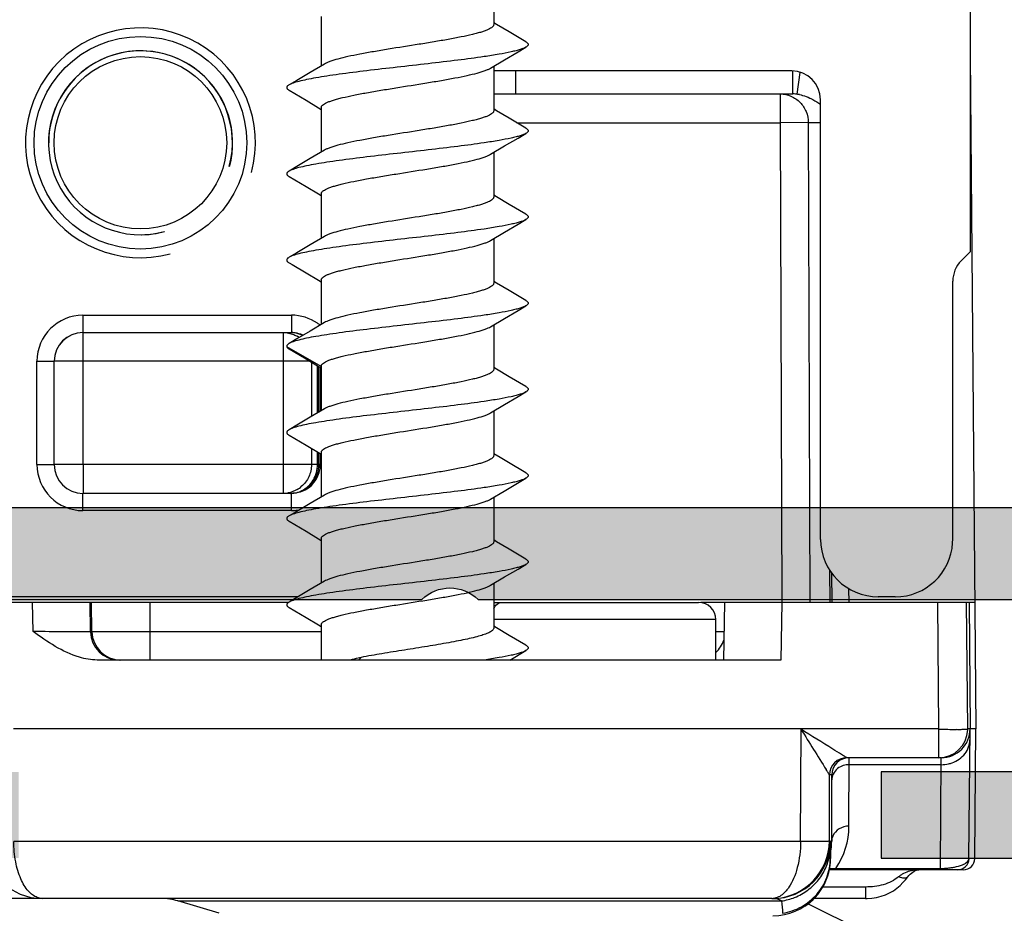
# Model space of a CAD drawing. Units: millimetres. Extents: x 299 to 994, y 404 to 873.
# Drawn here: x 954 to 971, y 522 to 538 of the extents above; entities that cross this region are included whole.
import ezdxf

# ---------------------------------------------------------------- set-up
doc = ezdxf.new("R2010")
doc.units = ezdxf.units.MM
doc.header["$LTSCALE"] = 23.1
doc.layers.get('0').update_dxf_attribs({"linetype": 'CONTINUOUS'})
doc.layers.add('ALUMINUM', color=7, linetype='CONTINUOUS')
doc.layers.add('COMPONENTI_DI_ASSIEME', color=7, linetype='CONTINUOUS')

# ---------------------------------------------------------------- blocks, each defined once
blk = doc.blocks.new('32200')
h = blk.add_hatch(color=8)
h.dxf.hatch_style = 1
h.paths.add_polyline_path([(-6.6, -30.4), (-32.4, -30.4), (-32.4, -1.8), (-6.6, -1.8)], flags=16)
edge = h.paths.add_edge_path()
edge.add_line((-56, -4.5), (-56, -0.5))
edge.add_arc((-55.5, -0.5), 0.5, 90, 180, ccw=False)
edge.add_line((-55.5, 0), (0, 0))
edge.add_line((0, 0), (0, -3))
edge.add_line((0, -3), (-1, -4))
edge.add_line((-1, -4), (-2, -4))
edge.add_line((-2, -4), (-2, -2))
edge.add_line((-2, -2), (-5, -2))
edge.add_line((-5, -2), (-5, -10.51))
edge.add_arc((-4.5, -11), 0.7, 135.5847, 224.4153)
edge.add_line((-5, -11.49), (-5, -20))
edge.add_line((-5, -20), (-2, -20))
edge.add_line((-2, -20), (-2, -18))
edge.add_line((-2, -18), (-1, -18))
edge.add_line((-1, -18), (0, -19))
edge.add_line((0, -19), (0, -23.5))
edge.add_line((0, -23.5), (-2, -23.5))
edge.add_line((-2, -23.5), (-2, -22))
edge.add_line((-2, -22), (-5, -22))
edge.add_line((-5, -22), (-5, -32.292))
edge.add_arc((-5.3, -32.292), 0.3, -18, 0, ccw=False)
edge.add_line((-5.015, -32.384), (-5.414, -33.613))
edge.add_arc((-5.128, -33.705), 0.3, 162, 241.0957)
edge.add_arc((-5.418, -34.231), 0.3, 2, 61.0957, ccw=False)
edge.add_line((-5.119, -34.22), (-5.066, -35.721))
edge.add_arc((-5.366, -35.731), 0.3, -113, 2, ccw=False)
edge.add_line((-5.483, -36.007), (-7.669, -35.079))
edge.add_arc((-7.552, -34.803), 0.3, 207, 247, ccw=False)
edge.add_line((-7.819, -34.939), (-8.053, -34.481))
edge.add_arc((-7.875, -34.39), 0.2, 162, 207, ccw=False)
edge.add_arc((-7.875, -34.39), 0.2, 147, 162, ccw=False)
edge.add_arc((-7.875, -34.39), 0.2, 87, 147, ccw=False)
edge.add_line((-7.864, -34.191), (-7.689, -34.2))
edge.add_arc((-7.679, -34), 0.2, 267, 327)
edge.add_line((-7.511, -34.109), (-6.394, -32.388))
edge.add_arc((-6.645, -32.225), 0.3, 327, 342)
edge.add_line((-6.36, -32.317), (-6.31, -32.165))
edge.add_arc((-6.593, -32.343), 0.335, 32.1958, 133.4306)
edge.add_arc((-7.047, -31.9), 0.3, 270, 318.1897, ccw=False)
edge.add_line((-7.047, -32.2), (-10.9, -32.2))
edge.add_arc((-10.9, -32.5), 0.3, 90, 180)
edge.add_line((-11.2, -32.5), (-11.2, -32.721))
edge.add_arc((-10.9, -32.721), 0.3, 180, 211.3955)
edge.add_line((-11.156, -32.877), (-10.229, -34.396))
edge.add_arc((-10.4, -34.5), 0.2, 0, 31.3955, ccw=False)
edge.add_arc((-10.4, -34.5), 0.2, 270, 360, ccw=False)
edge.add_line((-10.4, -34.7), (-11.825, -34.7))
edge.add_arc((-11.825, -33.7), 1, 211.3955, 270, ccw=False)
edge.add_line((-12.679, -34.221), (-12.863, -33.919))
edge.add_line((-12.863, -33.919), (-13.62, -32.679))
edge.add_arc((-14.474, -33.2), 1, 31.3955, 90)
edge.add_line((-14.474, -32.2), (-20.526, -32.2))
edge.add_arc((-20.526, -33.2), 1, 90, 148.6045)
edge.add_line((-21.38, -32.679), (-22.137, -33.919))
edge.add_line((-22.137, -33.919), (-22.321, -34.221))
edge.add_arc((-23.175, -33.7), 1, 270, 328.6045, ccw=False)
edge.add_line((-23.175, -34.7), (-24.6, -34.7))
edge.add_arc((-24.6, -34.5), 0.2, 180, 270, ccw=False)
edge.add_arc((-24.6, -34.5), 0.2, 148.6045, 180, ccw=False)
edge.add_line((-24.771, -34.396), (-23.844, -32.877))
edge.add_arc((-24.1, -32.721), 0.3, 328.6045, 360)
edge.add_line((-23.8, -32.721), (-23.8, -32.5))
edge.add_arc((-24.1, -32.5), 0.3, 0, 90)
edge.add_line((-24.1, -32.2), (-27.953, -32.2))
edge.add_arc((-27.953, -31.9), 0.3, 221.8103, 270, ccw=False)
edge.add_arc((-28.407, -32.343), 0.335, 46.5694, 147.8042)
edge.add_line((-28.69, -32.165), (-28.64, -32.317))
edge.add_arc((-28.355, -32.225), 0.3, 198, 213)
edge.add_line((-28.606, -32.388), (-27.489, -34.109))
edge.add_arc((-27.321, -34), 0.2, 213, 273)
edge.add_line((-27.311, -34.2), (-27.136, -34.191))
edge.add_arc((-27.125, -34.39), 0.2, 33, 93, ccw=False)
edge.add_arc((-27.125, -34.39), 0.2, 18, 33, ccw=False)
edge.add_arc((-27.125, -34.39), 0.2, -27, 18, ccw=False)
edge.add_line((-26.947, -34.481), (-27.181, -34.939))
edge.add_arc((-27.448, -34.803), 0.3, 293, 333, ccw=False)
edge.add_line((-27.331, -35.079), (-29.517, -36.007))
edge.add_arc((-29.634, -35.731), 0.3, 178, 293, ccw=False)
edge.add_line((-29.934, -35.721), (-29.881, -34.22))
edge.add_arc((-29.582, -34.231), 0.3, 118.9043, 178, ccw=False)
edge.add_arc((-29.872, -33.705), 0.3, 298.9043, 378)
edge.add_line((-29.586, -33.613), (-29.985, -32.384))
edge.add_arc((-29.7, -32.292), 0.3, 180, 198, ccw=False)
edge.add_line((-30, -32.292), (-30, -32))
edge.add_line((-30, -32), (-38.5, -32))
edge.add_line((-38.5, -32), (-38.5, -27.5))
edge.add_line((-38.5, -27.5), (-37, -27.5))
edge.add_line((-37, -27.5), (-37, -30))
edge.add_line((-37, -30), (-34, -30))
edge.add_line((-34, -30), (-34, -20.49))
edge.add_arc((-34.5, -20), 0.7, 315.5847, 404.4153)
edge.add_line((-34, -19.51), (-34, -10))
edge.add_line((-34, -10), (-37, -10))
edge.add_line((-37, -10), (-37, -12.5))
edge.add_line((-37, -12.5), (-38.5, -12.5))
edge.add_line((-38.5, -12.5), (-38.5, -8))
edge.add_line((-38.5, -8), (-34, -8))
edge.add_line((-34, -8), (-34, -1.8))
edge.add_line((-34, -1.8), (-46, -1.8))
edge.add_line((-46, -1.8), (-46, -3.8))
edge.add_line((-46, -3.8), (-44.5, -3.8))
edge.add_line((-44.5, -3.8), (-44.5, -5))
edge.add_line((-44.5, -5), (-48.5, -5))
edge.add_line((-48.5, -5), (-49, -4.5))
edge.add_line((-49, -4.5), (-49, -3.8))
edge.add_line((-49, -3.8), (-47.5, -3.8))
edge.add_line((-47.5, -3.8), (-47.5, -1.6))
edge.add_line((-47.5, -1.6), (-54.5, -1.6))
edge.add_line((-54.5, -1.6), (-54.5, -3.8))
edge.add_line((-54.5, -3.8), (-53, -3.8))
edge.add_line((-53, -3.8), (-53, -4.5))
edge.add_line((-53, -4.5), (-53.5, -5))
edge.add_line((-53.5, -5), (-55.5, -5))
edge.add_arc((-55.5, -4.5), 0.5, 180, 270, ccw=False)
at = {"color": 3}
blk.add_lwpolyline([(-34, -30), (-34, -20.49, 0.408248), (-34, -19.51), (-34, -10)], format="xyb", dxfattribs=at)
blk.add_lwpolyline([(-37, -10), (-37, -12.5), (-38.5, -12.5), (-38.5, -8)], dxfattribs=at)
blk.add_lwpolyline([(-6.6, -30.4), (-32.4, -30.4), (-32.4, -1.8), (-6.6, -1.8)], close=True, dxfattribs=at)
blk = doc.blocks.new('65108')
at = {"layer": 'ALUMINUM', "color": 8}
blk.add_blockref('32200', (0, 0), dxfattribs=at)
blk = doc.blocks.new('sash_win_open-in')
at = {"layer": 'ALUMINUM', "color": 8}
blk.add_blockref('65108', (20, 75), dxfattribs=at)
blk = doc.blocks.new('vista nodo')
at = {"layer": 'COMPONENTI_DI_ASSIEME', "linetype": 'Continuous'}
for p, q in [((610.899, 98.404), (610.899, 85.456)), ((602.614, 90.487), (602.614, 89.412)), ((599.614, 89.552), (599.614, 88.695)), ((603.174, 89.113), (602.882, 89.285)), ((602.804, 88.801), (603.037, 88.939)), ((603.037, 88.939), (603.174, 89.02)), ((599.668, 88.727), (599.421, 88.58)), ((602.56, 88.656), (602.804, 88.801)), ((610.899, 88.879), (611.001, 77.156)), ((599.421, 88.58), (599.188, 88.442)), ((602.614, 88.688), (602.614, 87.912)), ((607.797, 88.606), (602.614, 88.606)), ((603, 88.206), (603, 88.606)), ((607.816, 88.206), (607.817, 88.604)), ((607.892, 88.201), (607.945, 88.581)), ((599.188, 88.442), (599.054, 88.363)), ((599.054, 88.27), (599.349, 88.096)), ((602.614, 88.206), (607.816, 88.206)), ((607.598, 88.206), (607.598, 87.706)), ((608.299, 80.455), (608.299, 88.106)), ((599.614, 87.97), (599.614, 87.195)), ((603.174, 87.613), (602.882, 87.785)), ((603.017, 87.706), (607.598, 87.706)), ((608.085, 87.707), (607.598, 87.706)), ((607.598, 87.706), (607.628, 79.356)), ((608.085, 87.707), (608.299, 87.707)), ((608.085, 87.707), (608.115, 79.356)), ((603.037, 87.439), (603.174, 87.52)), ((602.804, 87.301), (603.037, 87.439)), ((599.668, 87.227), (599.421, 87.08)), ((602.56, 87.156), (602.804, 87.301)), ((602.614, 87.188), (602.614, 86.412)), ((599.421, 87.08), (599.188, 86.942)), ((599.188, 86.942), (599.054, 86.863)), ((599.054, 86.77), (599.349, 86.596)), ((599.614, 86.47), (599.614, 85.695)), ((603.174, 86.113), (602.882, 86.285)), ((603.037, 85.939), (603.174, 86.02)), ((602.804, 85.801), (603.037, 85.939)), ((599.668, 85.727), (599.421, 85.58)), ((602.56, 85.656), (602.804, 85.801)), ((602.614, 85.688), (602.614, 84.912)), ((599.421, 85.58), (599.188, 85.442)), ((599.188, 85.442), (599.054, 85.363)), ((610.746, 85.302), (610.899, 85.456)), ((599.054, 85.27), (599.109, 85.237)), ((599.109, 85.237), (599.349, 85.096)), ((599.614, 84.97), (599.614, 84.195)), ((603.174, 84.613), (602.882, 84.785)), ((610.599, 80.456), (610.599, 84.949)), ((602.804, 84.301), (603.037, 84.439)), ((603.037, 84.439), (603.174, 84.52)), ((595.469, 84.356), (599.097, 84.356)), ((595.469, 84.356), (595.469, 84.056)), ((599.097, 84.356), (599.097, 84.056)), ((602.56, 84.156), (602.804, 84.301)), ((599.668, 84.227), (599.421, 84.08)), ((602.614, 84.188), (602.614, 83.412)), ((595.469, 84.056), (599.097, 84.056)), ((595.472, 81.756), (595.471, 84.056)), ((598.949, 84.056), (598.949, 81.756)), ((599.188, 83.942), (599.054, 83.863)), ((599.421, 84.08), (599.188, 83.942)), ((599.61, 83.462), (599.016, 83.805)), ((599.054, 83.77), (599.349, 83.596)), ((594.669, 83.556), (594.969, 83.556)), ((594.669, 81.756), (594.669, 83.556)), ((594.969, 81.756), (594.969, 83.556)), ((599.416, 83.556), (594.971, 83.556)), ((599.444, 83.539), (599.444, 82.593)), ((599.55, 82.657), (599.55, 83.476)), ((599.573, 82.67), (599.573, 83.462)), ((599.597, 83.448), (599.597, 82.684)), ((599.614, 83.47), (599.614, 82.695)), ((603.174, 83.113), (602.882, 83.285)), ((602.804, 82.801), (603.037, 82.939)), ((603.037, 82.939), (603.174, 83.02)), ((599.668, 82.727), (599.421, 82.58)), ((602.56, 82.656), (602.804, 82.801)), ((599.421, 82.58), (599.188, 82.442)), ((602.614, 82.688), (602.614, 81.912)), ((599.188, 82.442), (599.054, 82.363)), ((599.054, 82.27), (599.349, 82.096)), ((599.444, 82.039), (599.444, 81.756)), ((599.55, 81.756), (599.55, 81.976)), ((599.573, 81.756), (599.573, 81.962)), ((599.597, 81.948), (599.597, 81.756)), ((599.614, 81.97), (599.614, 81.195)), ((602.725, 81.878), (602.614, 81.945)), ((602.872, 81.791), (602.725, 81.878)), ((594.669, 81.756), (594.969, 81.756)), ((599.614, 81.756), (594.971, 81.756)), ((595.472, 81.756), (595.471, 81.256)), ((598.949, 81.756), (598.949, 81.256)), ((603.174, 81.613), (602.872, 81.791)), ((602.794, 81.295), (603.03, 81.435)), ((603.03, 81.435), (603.174, 81.52)), ((599.097, 81.256), (595.469, 81.256)), ((595.469, 80.956), (595.469, 81.256)), ((599.097, 80.956), (599.097, 81.256)), ((599.668, 81.227), (599.421, 81.08)), ((602.56, 81.156), (602.794, 81.295)), ((602.614, 81.188), (602.614, 80.412)), ((599.421, 81.08), (599.188, 80.942)), ((599.097, 80.956), (595.469, 80.956)), ((599.188, 80.942), (599.054, 80.863)), ((599.054, 80.77), (599.349, 80.596)), ((599.614, 80.47), (599.614, 79.695)), ((610.597, 80.394), (610.599, 80.456)), ((603.174, 80.113), (602.882, 80.285)), ((603.037, 79.939), (603.174, 80.02)), ((602.804, 79.801), (603.037, 79.939)), ((608.457, 79.922), (608.459, 79.356)), ((608.491, 79.871), (608.493, 79.356)), ((599.668, 79.727), (599.421, 79.58)), ((602.56, 79.656), (602.804, 79.801)), ((602.614, 79.688), (602.614, 78.912)), ((599.421, 79.58), (599.188, 79.442)), ((608.794, 79.356), (608.793, 79.596)), ((599.043, 79.356), (591.32, 79.356)), ((599.211, 79.456), (592.399, 79.456)), ((594.6, 78.851), (594.591, 79.356)), ((595.601, 78.847), (595.592, 79.356)), ((595.626, 78.847), (595.617, 79.356)), ((596.635, 79.356), (596.635, 78.356)), ((599.188, 79.442), (599.054, 79.363)), ((602.614, 79.359), (606.178, 79.359)), ((610.982, 79.356), (606.218, 79.356)), ((606.627, 79.356), (606.609, 78.356)), ((607.626, 79.356), (607.609, 78.356)), ((609.599, 79.456), (609.304, 79.456)), ((610.359, 77.16), (610.339, 79.356)), ((610.859, 77.16), (610.84, 79.356)), ((610.882, 79.356), (610.901, 77.156)), ((599.054, 79.27), (599.349, 79.096)), ((599.614, 78.97), (599.614, 78.356)), ((606.479, 79.059), (602.614, 79.059)), ((606.479, 78.356), (606.479, 79.059)), ((595.626, 78.847), (595.601, 78.847)), ((599.614, 78.847), (595.626, 78.847)), ((603.174, 78.613), (602.882, 78.785)), ((606.618, 78.847), (606.479, 78.847)), ((602.896, 78.356), (603.174, 78.52)), ((607.609, 78.356), (595.714, 78.356)), ((600.263, 78.356), (600.306, 78.402)), ((607.959, 77.156), (594.259, 77.156)), ((607.959, 77.151), (607.95, 77.16)), ((607.952, 75.197), (607.959, 77.156)), ((610.359, 77.16), (607.959, 77.158)), ((610.359, 76.656), (610.359, 77.16)), ((610.859, 77.139), (610.859, 77.16)), ((610.899, 77.158), (610.86, 77.16)), ((610.881, 74.904), (610.899, 77.149)), ((610.901, 77.156), (610.899, 77.154)), ((611.001, 77.156), (610.901, 77.156)), ((610.982, 74.904), (611.001, 77.156)), ((610.399, 76.656), (608.756, 76.656)), ((608.793, 75.465), (608.796, 76.656)), ((608.796, 76.652), (608.796, 76.655)), ((610.383, 74.73), (610.399, 76.656)), ((610.397, 76.534), (610.398, 76.558)), ((610.398, 76.614), (610.399, 76.654)), ((610.399, 76.654), (610.399, 76.656)), ((610.397, 76.534), (608.796, 76.534)), ((608.452, 75.202), (608.456, 76.357)), ((608.496, 76.357), (608.456, 76.357)), ((608.493, 75.202), (608.496, 76.357)), ((607.952, 75.197), (594.265, 75.197)), ((608.469, 75.202), (608.452, 75.202)), ((608.469, 75.025), (608.469, 75.202)), ((608.476, 75.202), (608.474, 75.016)), ((608.493, 75.202), (608.476, 75.202)), ((608.469, 74.902), (608.469, 75.025)), ((608.474, 75.016), (608.474, 74.902)), ((608.469, 74.902), (608.474, 74.902)), ((610.782, 74.706), (608.453, 74.706)), ((608.563, 74.73), (610.383, 74.73)), ((608.563, 74.73), (608.563, 74.706)), ((610.383, 74.73), (610.383, 74.706)), ((609.776, 74.533), (609.816, 74.583)), ((609.084, 74.406), (608.34, 74.406)), ((609.084, 74.206), (609.084, 74.406)), ((607.452, 74.206), (591.823, 74.206)), ((597.12, 74.163), (607.622, 74.163)), ((597.838, 73.948), (597.12, 74.163)), ((607.452, 74.206), (607.522, 74.208)), ((609.084, 74.206), (608.186, 74.206)), ((608.084, 74.115), (609.003, 73.656))]:
    blk.add_line(p, q, dxfattribs=at)
for points in [[(602.882, 89.285), (602.664, 89.415), (602.614, 89.445)], [(599.349, 88.096), (599.567, 87.966), (599.614, 87.938)], [(602.882, 87.785), (602.664, 87.915), (602.614, 87.945)], [(599.349, 86.596), (599.567, 86.466), (599.614, 86.438)], [(602.882, 86.285), (602.664, 86.415), (602.614, 86.445)], [(599.349, 85.096), (599.567, 84.966), (599.614, 84.938)], [(602.882, 84.785), (602.664, 84.915), (602.614, 84.945)], [(599.349, 83.596), (599.567, 83.466), (599.614, 83.438)], [(602.882, 83.285), (602.664, 83.415), (602.614, 83.445)], [(599.349, 82.096), (599.567, 81.966), (599.614, 81.938)], [(599.349, 80.596), (599.567, 80.466), (599.614, 80.438)], [(602.882, 80.285), (602.664, 80.415), (602.614, 80.445)], [(599.349, 79.096), (599.567, 78.966), (599.614, 78.938)], [(602.882, 78.785), (602.664, 78.915), (602.614, 78.945)], [(608.796, 76.655), (608.796, 76.655), (608.796, 76.656)], [(609.815, 74.582), (609.836, 74.607), (609.857, 74.629), (609.88, 74.649), (609.903, 74.666), (609.927, 74.68), (609.949, 74.691), (609.97, 74.699), (609.989, 74.703), (610.005, 74.706), (610.01, 74.706)], [(609.627, 74.386), (609.682, 74.433), (609.732, 74.482), (609.776, 74.533)], [(609.083, 74.206), (609.11, 74.206), (609.193, 74.212), (609.275, 74.224), (609.354, 74.244), (609.429, 74.271), (609.5, 74.304), (609.566, 74.342), (609.627, 74.386)]]:
    blk.add_lwpolyline(points, dxfattribs=at)
for radius in [1.85, 1.5]:
    blk.add_circle((596.469, 87.356), radius, dxfattribs=at)
for centre, radius, start, end in [((596.469, 87.356), 2, 345, 285), ((596.469, 87.356), 1.6, 345, 285), ((596.473, 87.356), 1.6, 345, 180), ((607.816, 87.623), 0.583, 87.7521, 89.9999), ((607.816, 87.624), 0.582, 82.5515, 87.7524), ((607.81, 87.573), 0.633, 80.5702, 82.5413), ((607.804, 87.538), 0.669, 78.7647, 80.5718), ((596.473, 87.356), 1.6, 270.7314, 285), ((611.099, 84.949), 0.5, 135, 180), ((595.469, 83.556), 0.8, 90, 180), ((599.097, 83.556), 0.8, 55.6978, 89.9999), ((599.096, 83.555), 0.801, 51.593, 55.6956), ((595.469, 83.556), 0.5, 90, 180), ((595.471, 83.556), 0.5, 90, 180), ((599.073, 83.553), 0.502, 80.033, 87.3014), ((599.073, 83.598), 0.458, 81.0295, 87.046), ((599.073, 83.554), 0.502, 64.992, 79.9994), ((598.952, 83.569), 0.486, 55.1749, 59.8592), ((599.07, 83.589), 0.467, 62.0258, 63.2147), ((595.469, 81.756), 0.8, 180, 270), ((595.469, 81.756), 0.5, 180, 270), ((599.097, 81.756), 0.5, 298.0443, 359.9991), ((599.07, 81.756), 0.503, 341.4855, 359.9413), ((599.072, 81.756), 0.501, 330.0131, 341.412), ((598.95, 81.746), 0.49, 300.1671, 310.3001), ((599.073, 81.756), 0.5, 295.0023, 329.9994), ((599.073, 81.757), 0.501, 270.023, 294.9684), ((599.073, 81.713), 0.457, 270.0286, 280.4428), ((599.072, 81.719), 0.463, 280.5022, 296.0795), ((599.096, 81.755), 0.799, 270.0122, 275.057), ((599.096, 81.761), 0.805, 275.0534, 279.7761), ((606.179, 79.059), 0.3, 0, 90), ((596.1, 78.856), 0.5, 181, 270), ((596.126, 78.856), 0.5, 181, 270), ((606.139, 78.856), 0.5, 312.7873, 342.2128), ((747.512, 163.829), 164.281, 211.84477, 212.13328), ((610.769, 122.009), 44.86, 269.4761, 269.865), ((610.359, 77.156), 0.5, 270, 358.0575), ((610.399, 77.156), 0.5, 270, 0.5), ((608.756, 76.356), 0.3, 89.9996, 179.8), ((608.796, 76.356), 0.3, 90, 179.8), ((610.403, 77.083), 0.548, 283.0065, 289.7261), ((608.79, 76.211), 0.322, 107.5032, 116.606), ((610.398, 77.102), 0.568, 269.9194, 283.0248), ((607.494, 75.468), 1.299, 325.3886, 359.8596), ((594.766, 75.206), 1, 180.2, 269.9942), ((607.469, 75.206), 1, 270, 359.8), ((607.452, 75.206), 1, 274.0071, 359.8), ((607.493, 75.206), 1, 348.8158, 359.8), ((607.476, 75.206), 1, 347.8266, 353.8133), ((607.533, 75.122), 0.936, 352.7789, 359.7726), ((607.469, 74.906), 1, 270, 359.8), ((607.474, 74.906), 1, 303.369, 359.8), ((610.682, 74.906), 0.2, 270, 359.5), ((610.782, 74.906), 0.2, 269.9999, 359.5), ((608.493, 75.526), 0.799, 273.8918, 275.0314), ((610.385, 76.132), 1.402, 269.9403, 273.6803), ((610.388, 76.073), 1.343, 273.6947, 274.4945), ((610.395, 75.998), 1.267, 274.48, 277.9407), ((609.938, 74.228), 0.454, 125.7497, 128.2862), ((596.832, 73.206), 1, 73.3004, 90), ((607.452, 74.463), 0.257, 270.1275, 280.5164), ((607.469, 73.96), 0.246, 86.5856, 89.9848), ((607.47, 75.175), 1.023, 278.5209, 285.1541), ((618.063, 74.948), 10.471, 184.2952, 185.4795), ((607.468, 75.184), 1.032, 285.1448, 291.6221)]:
    blk.add_arc(centre, radius, start, end, dxfattribs=at)
for centre, major_axis, ratio, start_param, end_param in [((607.796, 88.106), (-0.502, -0.039), 0.993846, -3.219495, -1.649662), ((609.305, 80.456), (-1.003, -0.079), 0.993846, -0.077902, 1.49193), ((609.599, 80.456), (0, 1), 0.999962, -3.141593, -1.632256)]:
    blk.add_ellipse(centre, major_axis=major_axis, ratio=ratio, start_param=start_param, end_param=end_param, dxfattribs=at)
for points, knots in [([(602.614, 89.412), (602.614, 89.405), (602.608, 89.388), (602.588, 89.367), (602.557, 89.346), (602.515, 89.325), (602.462, 89.304), (602.398, 89.282), (602.324, 89.261), (602.207, 89.232), (602.039, 89.195), (601.817, 89.153), (601.572, 89.111), (601.224, 89.055), (600.872, 89), (600.53, 88.943), (600.296, 88.901), (600.087, 88.859), (599.912, 88.817), (599.789, 88.781), (599.712, 88.75), (599.681, 88.735), (599.668, 88.727)], [0, 0, 0, 0, 0.007294, 0.01649, 0.028571, 0.043913, 0.062623, 0.084677, 0.109969, 0.138351, 0.203565, 0.278421, 0.360637, 0.447656, 0.625143, 0.710064, 0.788869, 0.859126, 0.918726, 0.966008, 0.984688, 1, 1, 1, 1]), ([(603.174, 89.113), (603.18, 89.109), (603.191, 89.102), (603.204, 89.091), (603.212, 89.079), (603.215, 89.066), (603.212, 89.054), (603.204, 89.042), (603.191, 89.03), (603.18, 89.023), (603.174, 89.02)], [0, 0, 0, 0, 0.164113, 0.297826, 0.406448, 0.499995, 0.593533, 0.702179, 0.835923, 1, 1, 1, 1]), ([(603.174, 89.02), (603.161, 89.012), (603.128, 88.997), (603.07, 88.977), (602.998, 88.957), (602.876, 88.928), (602.691, 88.893), (602.382, 88.844), (601.971, 88.79), (601.466, 88.731), (600.937, 88.671), (600.421, 88.612), (600.013, 88.561), (599.719, 88.518), (599.531, 88.488), (599.368, 88.458), (599.235, 88.428), (599.143, 88.402), (599.086, 88.38), (599.063, 88.368), (599.054, 88.363)], [0, 0, 0, 0, 0.011278, 0.025855, 0.04373, 0.06484, 0.116232, 0.178691, 0.28921, 0.413484, 0.543414, 0.670505, 0.786461, 0.837868, 0.883766, 0.923432, 0.956267, 0.981842, 0.991842, 1, 1, 1, 1]), ([(599.614, 87.97), (599.614, 87.977), (599.619, 87.994), (599.639, 88.015), (599.67, 88.037), (599.712, 88.058), (599.765, 88.079), (599.829, 88.1), (599.903, 88.121), (600.02, 88.151), (600.188, 88.187), (600.41, 88.229), (600.655, 88.271), (601.003, 88.328), (601.355, 88.383), (601.697, 88.44), (601.932, 88.482), (602.14, 88.524), (602.316, 88.565), (602.439, 88.602), (602.516, 88.632), (602.547, 88.648), (602.56, 88.656)], [0, 0, 0, 0, 0.007283, 0.016453, 0.028503, 0.043814, 0.062495, 0.084526, 0.109797, 0.138161, 0.203349, 0.278192, 0.360405, 0.447431, 0.624977, 0.709939, 0.788782, 0.859072, 0.918699, 0.965997, 0.984683, 1, 1, 1, 1]), ([(599.054, 88.363), (599.048, 88.359), (599.037, 88.352), (599.024, 88.341), (599.016, 88.329), (599.013, 88.316), (599.016, 88.304), (599.024, 88.292), (599.037, 88.28), (599.048, 88.273), (599.054, 88.27)], [0, 0, 0, 0, 0.164077, 0.297776, 0.406435, 0.499998, 0.593556, 0.702227, 0.835941, 1, 1, 1, 1]), ([(607.598, 88.206), (607.662, 88.206), (607.79, 88.18), (607.952, 88.068), (608.06, 87.903), (608.085, 87.772), (608.085, 87.707)], [0, 0, 0, 0, 0.246923, 0.495657, 0.746933, 1, 1, 1, 1]), ([(607.934, 88.194), (607.951, 88.19), (608.013, 88.176), (608.073, 88.153), (608.115, 88.134)], [0, 0, 0, 0, 0.271575, 1, 1, 1, 1]), ([(608.115, 88.134), (608.133, 88.126), (608.196, 88.094), (608.257, 88.056), (608.299, 88.027)], [0, 0, 0, 0, 0.275893, 1, 1, 1, 1]), ([(602.614, 87.912), (602.614, 87.905), (602.608, 87.888), (602.588, 87.867), (602.557, 87.846), (602.515, 87.825), (602.462, 87.804), (602.398, 87.782), (602.324, 87.761), (602.207, 87.732), (602.039, 87.695), (601.817, 87.653), (601.572, 87.611), (601.224, 87.555), (600.872, 87.5), (600.53, 87.443), (600.296, 87.401), (600.087, 87.359), (599.912, 87.317), (599.789, 87.281), (599.712, 87.25), (599.681, 87.235), (599.668, 87.227)], [0, 0, 0, 0, 0.007294, 0.01649, 0.028571, 0.043914, 0.062624, 0.084679, 0.109971, 0.138353, 0.203567, 0.278423, 0.360638, 0.447658, 0.625144, 0.710063, 0.788867, 0.859123, 0.918724, 0.966007, 0.984687, 1, 1, 1, 1]), ([(603.174, 87.52), (603.161, 87.512), (603.128, 87.497), (603.07, 87.477), (602.998, 87.457), (602.876, 87.428), (602.691, 87.393), (602.382, 87.344), (601.971, 87.29), (601.466, 87.231), (600.937, 87.171), (600.421, 87.112), (600.013, 87.061), (599.719, 87.018), (599.531, 86.988), (599.368, 86.958), (599.235, 86.928), (599.143, 86.902), (599.086, 86.88), (599.063, 86.868), (599.054, 86.863)], [0, 0, 0, 0, 0.01128, 0.025854, 0.043732, 0.064839, 0.116231, 0.178692, 0.28921, 0.413485, 0.543415, 0.670506, 0.786462, 0.83787, 0.883768, 0.923432, 0.956269, 0.981844, 0.991844, 1, 1, 1, 1]), ([(603.174, 87.613), (603.18, 87.609), (603.191, 87.602), (603.204, 87.591), (603.212, 87.579), (603.215, 87.566), (603.212, 87.554), (603.204, 87.542), (603.191, 87.53), (603.18, 87.523), (603.174, 87.52)], [0, 0, 0, 0, 0.164061, 0.297797, 0.406463, 0.500005, 0.59356, 0.702193, 0.835888, 1, 1, 1, 1]), ([(599.614, 86.47), (599.614, 86.477), (599.619, 86.494), (599.639, 86.515), (599.67, 86.537), (599.712, 86.558), (599.765, 86.579), (599.829, 86.6), (599.903, 86.621), (600.02, 86.651), (600.188, 86.687), (600.41, 86.729), (600.655, 86.771), (601.003, 86.828), (601.355, 86.883), (601.697, 86.94), (601.932, 86.982), (602.14, 87.024), (602.316, 87.065), (602.439, 87.102), (602.516, 87.132), (602.547, 87.148), (602.56, 87.156)], [0, 0, 0, 0, 0.007283, 0.016453, 0.028503, 0.043815, 0.062497, 0.084529, 0.1098, 0.138165, 0.203353, 0.278195, 0.360406, 0.447431, 0.624976, 0.709938, 0.788781, 0.859071, 0.918698, 0.965996, 0.984683, 1, 1, 1, 1]), ([(599.054, 86.863), (599.048, 86.859), (599.037, 86.852), (599.024, 86.841), (599.016, 86.829), (599.013, 86.816), (599.016, 86.804), (599.024, 86.792), (599.037, 86.78), (599.048, 86.773), (599.054, 86.77)], [0, 0, 0, 0, 0.164105, 0.297835, 0.406456, 0.499998, 0.593536, 0.702167, 0.835909, 1, 1, 1, 1]), ([(602.614, 86.412), (602.614, 86.405), (602.608, 86.388), (602.588, 86.367), (602.557, 86.346), (602.515, 86.325), (602.462, 86.304), (602.398, 86.282), (602.324, 86.261), (602.207, 86.232), (602.039, 86.195), (601.817, 86.153), (601.572, 86.111), (601.224, 86.055), (600.872, 86), (600.53, 85.943), (600.296, 85.901), (600.087, 85.859), (599.912, 85.817), (599.789, 85.781), (599.712, 85.75), (599.681, 85.735), (599.668, 85.727)], [0, 0, 0, 0, 0.007294, 0.01649, 0.028572, 0.043914, 0.062625, 0.084681, 0.109973, 0.138355, 0.203569, 0.278425, 0.36064, 0.447659, 0.625146, 0.710064, 0.788865, 0.859121, 0.918723, 0.966006, 0.984687, 1, 1, 1, 1]), ([(603.174, 86.02), (603.161, 86.012), (603.128, 85.997), (603.07, 85.977), (602.998, 85.957), (602.876, 85.928), (602.691, 85.893), (602.382, 85.844), (601.971, 85.79), (601.466, 85.731), (600.937, 85.671), (600.421, 85.612), (600.013, 85.561), (599.719, 85.518), (599.531, 85.488), (599.368, 85.458), (599.235, 85.428), (599.143, 85.402), (599.086, 85.38), (599.063, 85.368), (599.054, 85.363)], [0, 0, 0, 0, 0.01128, 0.025855, 0.043732, 0.06484, 0.116233, 0.178692, 0.28921, 0.413485, 0.543414, 0.670506, 0.786462, 0.837869, 0.883766, 0.923432, 0.956268, 0.981842, 0.991843, 1, 1, 1, 1]), ([(603.174, 86.113), (603.18, 86.109), (603.191, 86.102), (603.204, 86.091), (603.212, 86.079), (603.215, 86.066), (603.212, 86.054), (603.204, 86.042), (603.191, 86.03), (603.18, 86.023), (603.174, 86.02)], [0, 0, 0, 0, 0.164096, 0.297788, 0.406435, 0.499995, 0.593546, 0.702219, 0.835944, 1, 1, 1, 1]), ([(599.614, 84.97), (599.614, 84.977), (599.619, 84.994), (599.639, 85.015), (599.67, 85.037), (599.712, 85.058), (599.765, 85.079), (599.829, 85.1), (599.903, 85.121), (600.02, 85.151), (600.188, 85.187), (600.41, 85.229), (600.655, 85.271), (601.003, 85.328), (601.355, 85.383), (601.697, 85.44), (601.932, 85.482), (602.14, 85.524), (602.316, 85.565), (602.439, 85.602), (602.516, 85.632), (602.547, 85.648), (602.56, 85.656)], [0, 0, 0, 0, 0.007283, 0.016453, 0.028504, 0.043817, 0.062499, 0.084531, 0.109803, 0.138168, 0.203356, 0.278198, 0.360407, 0.447431, 0.624976, 0.709937, 0.78878, 0.85907, 0.918696, 0.965996, 0.984683, 1, 1, 1, 1]), ([(599.054, 85.363), (599.048, 85.359), (599.037, 85.352), (599.024, 85.341), (599.016, 85.329), (599.013, 85.316), (599.016, 85.304), (599.024, 85.292), (599.037, 85.28), (599.048, 85.273), (599.054, 85.27)], [0, 0, 0, 0, 0.164056, 0.297782, 0.406454, 0.500004, 0.593564, 0.702209, 0.835901, 1, 1, 1, 1]), ([(602.614, 84.912), (602.614, 84.905), (602.608, 84.888), (602.588, 84.867), (602.557, 84.846), (602.515, 84.825), (602.462, 84.804), (602.398, 84.782), (602.324, 84.761), (602.207, 84.732), (602.039, 84.695), (601.817, 84.653), (601.572, 84.611), (601.224, 84.555), (600.872, 84.5), (600.53, 84.443), (600.296, 84.401), (600.087, 84.359), (599.912, 84.317), (599.789, 84.281), (599.712, 84.25), (599.681, 84.235), (599.668, 84.227)], [0, 0, 0, 0, 0.007294, 0.01649, 0.028572, 0.043915, 0.062626, 0.084683, 0.109976, 0.138358, 0.203572, 0.278429, 0.360644, 0.447663, 0.62515, 0.710067, 0.788866, 0.859121, 0.918723, 0.966006, 0.984687, 1, 1, 1, 1]), ([(603.174, 84.613), (603.18, 84.609), (603.191, 84.602), (603.204, 84.591), (603.212, 84.579), (603.215, 84.566), (603.212, 84.554), (603.204, 84.542), (603.191, 84.53), (603.18, 84.523), (603.174, 84.52)], [0, 0, 0, 0, 0.164092, 0.297833, 0.406462, 0.500001, 0.593542, 0.702164, 0.835896, 1, 1, 1, 1]), ([(603.174, 84.52), (603.161, 84.512), (603.128, 84.497), (603.07, 84.477), (602.998, 84.457), (602.876, 84.428), (602.691, 84.393), (602.382, 84.344), (601.971, 84.29), (601.466, 84.231), (600.937, 84.171), (600.421, 84.112), (600.013, 84.061), (599.719, 84.018), (599.531, 83.988), (599.368, 83.958), (599.235, 83.928), (599.143, 83.902), (599.086, 83.88), (599.063, 83.868), (599.054, 83.863)], [0, 0, 0, 0, 0.011278, 0.025854, 0.043731, 0.064839, 0.116231, 0.178691, 0.289211, 0.413487, 0.543416, 0.670508, 0.786464, 0.837871, 0.88377, 0.923434, 0.956268, 0.981844, 0.991843, 1, 1, 1, 1]), ([(599.614, 83.47), (599.614, 83.477), (599.619, 83.494), (599.639, 83.515), (599.67, 83.537), (599.712, 83.558), (599.765, 83.579), (599.829, 83.6), (599.903, 83.621), (600.02, 83.651), (600.188, 83.687), (600.41, 83.729), (600.655, 83.771), (601.003, 83.828), (601.355, 83.883), (601.697, 83.94), (601.932, 83.982), (602.14, 84.024), (602.316, 84.065), (602.439, 84.102), (602.516, 84.132), (602.547, 84.148), (602.56, 84.156)], [0, 0, 0, 0, 0.007283, 0.016453, 0.028505, 0.043817, 0.0625, 0.084532, 0.109804, 0.138169, 0.203357, 0.278196, 0.360404, 0.447429, 0.624973, 0.709935, 0.788777, 0.859067, 0.918694, 0.965995, 0.984682, 1, 1, 1, 1]), ([(598.949, 84.056), (599.013, 84.056), (599.1, 84.038), (599.177, 84), (599.196, 83.989)], [0, 0, 0, 0, 0.747874, 1, 1, 1, 1]), ([(599.054, 83.863), (599.046, 83.858), (599.034, 83.85), (599.02, 83.836), (599.013, 83.82), (599.014, 83.81), (599.016, 83.805)], [0, 0, 0, 0, 0.337587, 0.599021, 0.80599, 1, 1, 1, 1]), ([(599.016, 83.805), (599.019, 83.799), (599.03, 83.785), (599.045, 83.775), (599.054, 83.77)], [0, 0, 0, 0, 0.420361, 1, 1, 1, 1]), ([(602.614, 83.412), (602.614, 83.405), (602.608, 83.388), (602.588, 83.367), (602.557, 83.346), (602.515, 83.325), (602.462, 83.304), (602.398, 83.282), (602.324, 83.261), (602.207, 83.232), (602.039, 83.195), (601.817, 83.153), (601.572, 83.111), (601.224, 83.055), (600.872, 83), (600.53, 82.943), (600.296, 82.901), (600.087, 82.859), (599.912, 82.817), (599.789, 82.781), (599.712, 82.75), (599.681, 82.735), (599.668, 82.727)], [0, 0, 0, 0, 0.007294, 0.01649, 0.028572, 0.043915, 0.062626, 0.084683, 0.109977, 0.138359, 0.203573, 0.27843, 0.360645, 0.447664, 0.625151, 0.710068, 0.788867, 0.859122, 0.918723, 0.966006, 0.984687, 1, 1, 1, 1]), ([(603.174, 83.113), (603.18, 83.109), (603.191, 83.102), (603.204, 83.091), (603.212, 83.079), (603.215, 83.066), (603.212, 83.054), (603.204, 83.042), (603.191, 83.03), (603.18, 83.023), (603.174, 83.02)], [0, 0, 0, 0, 0.164058, 0.297773, 0.406444, 0.500001, 0.593564, 0.702222, 0.83592, 1, 1, 1, 1]), ([(603.174, 83.02), (603.161, 83.012), (603.128, 82.997), (603.07, 82.977), (602.998, 82.957), (602.876, 82.928), (602.691, 82.893), (602.382, 82.844), (601.971, 82.79), (601.466, 82.731), (600.937, 82.671), (600.421, 82.612), (600.013, 82.561), (599.719, 82.518), (599.531, 82.488), (599.368, 82.458), (599.235, 82.428), (599.143, 82.402), (599.086, 82.38), (599.063, 82.368), (599.054, 82.363)], [0, 0, 0, 0, 0.011281, 0.025854, 0.043733, 0.06484, 0.116233, 0.178693, 0.28921, 0.413486, 0.543415, 0.670506, 0.786462, 0.837871, 0.883768, 0.923432, 0.956269, 0.981843, 0.991845, 1, 1, 1, 1]), ([(599.614, 81.97), (599.614, 81.977), (599.619, 81.994), (599.639, 82.015), (599.67, 82.037), (599.712, 82.058), (599.765, 82.079), (599.829, 82.1), (599.903, 82.121), (600.02, 82.151), (600.188, 82.187), (600.41, 82.229), (600.655, 82.271), (601.003, 82.328), (601.355, 82.383), (601.697, 82.44), (601.932, 82.482), (602.14, 82.524), (602.316, 82.565), (602.439, 82.602), (602.516, 82.632), (602.547, 82.648), (602.56, 82.656)], [0, 0, 0, 0, 0.007283, 0.016453, 0.028505, 0.043817, 0.0625, 0.084532, 0.109804, 0.138169, 0.203356, 0.278195, 0.360403, 0.447428, 0.624972, 0.709933, 0.788776, 0.859066, 0.918693, 0.965995, 0.984682, 1, 1, 1, 1]), ([(599.054, 82.363), (599.048, 82.359), (599.037, 82.352), (599.024, 82.341), (599.016, 82.329), (599.013, 82.316), (599.016, 82.304), (599.024, 82.292), (599.037, 82.28), (599.048, 82.273), (599.054, 82.27)], [0, 0, 0, 0, 0.164078, 0.297822, 0.406466, 0.500003, 0.59355, 0.702171, 0.835887, 1, 1, 1, 1]), ([(602.614, 81.912), (602.614, 81.905), (602.608, 81.888), (602.588, 81.867), (602.557, 81.846), (602.515, 81.825), (602.462, 81.804), (602.398, 81.782), (602.324, 81.761), (602.207, 81.732), (602.039, 81.695), (601.817, 81.653), (601.572, 81.611), (601.224, 81.555), (600.872, 81.5), (600.53, 81.443), (600.296, 81.401), (600.087, 81.359), (599.912, 81.317), (599.789, 81.281), (599.712, 81.25), (599.681, 81.235), (599.668, 81.227)], [0, 0, 0, 0, 0.007294, 0.01649, 0.028572, 0.043916, 0.062627, 0.084685, 0.10998, 0.138363, 0.203578, 0.278434, 0.360649, 0.447668, 0.625154, 0.710071, 0.788869, 0.859123, 0.918723, 0.966006, 0.984687, 1, 1, 1, 1]), ([(599.444, 81.756), (599.444, 81.684), (599.412, 81.538), (599.322, 81.419), (599.267, 81.373)], [0, 0, 0, 0, 0.500575, 1, 1, 1, 1]), ([(599.275, 81.303), (599.357, 81.343), (599.5, 81.475), (599.55, 81.663), (599.55, 81.756)], [0, 0, 0, 0, 0.494397, 1, 1, 1, 1]), ([(603.174, 81.613), (603.18, 81.609), (603.191, 81.602), (603.204, 81.591), (603.212, 81.579), (603.215, 81.566), (603.212, 81.554), (603.204, 81.542), (603.191, 81.53), (603.18, 81.523), (603.174, 81.52)], [0, 0, 0, 0, 0.164119, 0.297825, 0.406448, 0.499995, 0.593531, 0.702183, 0.835926, 1, 1, 1, 1]), ([(603.174, 81.52), (603.161, 81.512), (603.128, 81.497), (603.07, 81.477), (602.998, 81.457), (602.876, 81.428), (602.691, 81.393), (602.382, 81.344), (601.971, 81.29), (601.466, 81.231), (600.937, 81.171), (600.421, 81.112), (600.013, 81.061), (599.719, 81.018), (599.531, 80.988), (599.368, 80.958), (599.235, 80.928), (599.143, 80.902), (599.086, 80.88), (599.063, 80.868), (599.054, 80.863)], [0, 0, 0, 0, 0.011279, 0.025856, 0.043732, 0.064842, 0.116235, 0.178695, 0.289214, 0.413488, 0.543417, 0.670507, 0.786463, 0.837869, 0.883767, 0.923433, 0.956267, 0.981842, 0.991842, 1, 1, 1, 1]), ([(599.614, 80.47), (599.614, 80.477), (599.619, 80.494), (599.639, 80.515), (599.67, 80.537), (599.712, 80.558), (599.765, 80.579), (599.829, 80.6), (599.903, 80.621), (600.02, 80.651), (600.188, 80.687), (600.41, 80.729), (600.655, 80.771), (601.003, 80.828), (601.355, 80.883), (601.698, 80.94), (601.932, 80.982), (602.14, 81.024), (602.316, 81.065), (602.439, 81.102), (602.516, 81.132), (602.547, 81.148), (602.56, 81.156)], [0, 0, 0, 0, 0.007283, 0.016453, 0.028505, 0.043818, 0.0625, 0.084533, 0.109805, 0.13817, 0.203358, 0.278198, 0.360406, 0.447433, 0.624978, 0.709939, 0.788781, 0.85907, 0.918696, 0.965997, 0.984684, 1, 1, 1, 1]), ([(599.054, 80.863), (599.048, 80.859), (599.037, 80.852), (599.024, 80.841), (599.016, 80.829), (599.013, 80.816), (599.016, 80.804), (599.024, 80.792), (599.037, 80.78), (599.048, 80.773), (599.054, 80.77)], [0, 0, 0, 0, 0.164068, 0.297772, 0.406437, 0.499999, 0.59356, 0.702228, 0.835936, 1, 1, 1, 1]), ([(602.614, 80.412), (602.614, 80.405), (602.608, 80.388), (602.588, 80.367), (602.557, 80.346), (602.515, 80.325), (602.462, 80.304), (602.398, 80.282), (602.324, 80.261), (602.207, 80.232), (602.039, 80.195), (601.817, 80.153), (601.572, 80.111), (601.224, 80.055), (600.872, 80), (600.53, 79.943), (600.296, 79.901), (600.087, 79.859), (599.912, 79.817), (599.789, 79.781), (599.712, 79.75), (599.681, 79.735), (599.668, 79.727)], [0, 0, 0, 0, 0.007294, 0.01649, 0.028572, 0.043916, 0.062628, 0.084686, 0.109981, 0.138364, 0.203579, 0.278433, 0.360647, 0.447664, 0.625151, 0.71007, 0.788869, 0.859122, 0.918723, 0.966006, 0.984687, 1, 1, 1, 1]), ([(603.174, 80.02), (603.161, 80.012), (603.128, 79.997), (603.07, 79.977), (602.998, 79.957), (602.876, 79.928), (602.691, 79.893), (602.382, 79.844), (601.971, 79.79), (601.466, 79.731), (600.937, 79.671), (600.421, 79.612), (600.013, 79.561), (599.719, 79.518), (599.531, 79.488), (599.368, 79.458), (599.235, 79.428), (599.143, 79.402), (599.086, 79.38), (599.063, 79.368), (599.054, 79.363)], [0, 0, 0, 0, 0.011279, 0.025854, 0.043732, 0.064839, 0.116231, 0.178691, 0.28921, 0.413485, 0.543415, 0.670506, 0.786462, 0.83787, 0.883768, 0.923432, 0.956269, 0.981844, 0.991844, 1, 1, 1, 1]), ([(603.174, 80.113), (603.18, 80.109), (603.191, 80.102), (603.204, 80.091), (603.212, 80.079), (603.215, 80.066), (603.212, 80.054), (603.204, 80.042), (603.191, 80.03), (603.18, 80.023), (603.174, 80.02)], [0, 0, 0, 0, 0.164066, 0.297806, 0.406465, 0.500005, 0.593557, 0.702185, 0.835885, 1, 1, 1, 1]), ([(599.614, 78.97), (599.614, 78.977), (599.619, 78.994), (599.639, 79.015), (599.67, 79.037), (599.712, 79.058), (599.765, 79.079), (599.829, 79.1), (599.903, 79.121), (600.02, 79.151), (600.188, 79.187), (600.41, 79.229), (600.655, 79.271), (601.003, 79.328), (601.355, 79.383), (601.697, 79.44), (601.932, 79.482), (602.14, 79.524), (602.316, 79.565), (602.439, 79.602), (602.516, 79.632), (602.547, 79.648), (602.56, 79.656)], [0, 0, 0, 0, 0.007283, 0.016453, 0.028504, 0.043817, 0.062499, 0.084531, 0.109803, 0.138168, 0.203354, 0.278192, 0.360401, 0.447428, 0.624972, 0.709932, 0.788772, 0.859061, 0.91869, 0.965994, 0.984682, 1, 1, 1, 1]), ([(599.054, 79.363), (599.048, 79.359), (599.037, 79.352), (599.024, 79.341), (599.016, 79.329), (599.013, 79.316), (599.016, 79.304), (599.024, 79.292), (599.037, 79.28), (599.048, 79.273), (599.054, 79.27)], [0, 0, 0, 0, 0.16411, 0.297832, 0.406452, 0.499996, 0.593534, 0.702172, 0.835916, 1, 1, 1, 1]), ([(602.614, 79.245), (602.627, 79.276), (602.659, 79.33), (602.719, 79.359), (602.746, 79.359)], [0, 0, 0, 0, 0.564099, 1, 1, 1, 1]), ([(595.53, 78.846), (595.407, 78.846), (595.097, 78.847), (594.787, 78.85), (594.6, 78.851)], [0, 0, 0, 0, 0.39561, 1, 1, 1, 1]), ([(595.714, 78.356), (595.611, 78.356), (595.353, 78.4), (594.979, 78.584), (594.726, 78.762), (594.6, 78.851)], [0, 0, 0, 0, 0.24987, 0.624611, 1, 1, 1, 1]), ([(595.601, 78.847), (595.601, 78.847), (595.598, 78.847), (595.596, 78.846), (595.59, 78.846), (595.578, 78.846), (595.558, 78.846), (595.54, 78.846), (595.53, 78.846)], [0, 0, 0, 0, 0.016376, 0.064066, 0.143039, 0.25315, 0.56606, 1, 1, 1, 1]), ([(602.614, 78.912), (602.614, 78.907), (602.611, 78.895), (602.6, 78.879), (602.583, 78.863), (602.548, 78.84), (602.488, 78.813), (602.398, 78.782), (602.284, 78.75), (602.15, 78.719), (601.998, 78.688), (601.767, 78.644), (601.453, 78.591), (601.064, 78.53), (600.679, 78.468), (600.427, 78.425), (600.306, 78.402)], [0, 0, 0, 0, 0.006825, 0.014727, 0.024404, 0.036223, 0.066841, 0.106995, 0.156337, 0.214184, 0.27963, 0.351591, 0.510065, 0.678719, 0.845875, 1, 1, 1, 1]), ([(603.174, 78.613), (603.18, 78.609), (603.191, 78.602), (603.204, 78.591), (603.212, 78.579), (603.215, 78.566), (603.212, 78.554), (603.204, 78.542), (603.191, 78.53), (603.18, 78.523), (603.174, 78.52)], [0, 0, 0, 0, 0.164086, 0.297781, 0.406435, 0.499996, 0.593551, 0.702224, 0.835944, 1, 1, 1, 1]), ([(603.174, 78.52), (603.161, 78.512), (603.128, 78.497), (603.07, 78.477), (602.999, 78.457), (602.876, 78.428), (602.691, 78.393), (602.535, 78.368), (602.449, 78.356)], [0, 0, 0, 0, 0.063152, 0.144726, 0.244775, 0.3629, 0.650485, 1, 1, 1, 1]), ([(600.306, 78.402), (600.29, 78.398), (600.227, 78.383), (600.164, 78.368), (600.118, 78.356)], [0, 0, 0, 0, 0.260139, 1, 1, 1, 1]), ([(608.665, 76.711), (608.613, 76.743), (608.378, 76.889), (608.142, 77.036), (607.959, 77.151)], [0, 0, 0, 0, 0.218215, 1, 1, 1, 1]), ([(610.663, 77.15), (610.69, 77.149), (610.729, 77.149), (610.777, 77.15), (610.805, 77.15), (610.827, 77.15), (610.842, 77.15), (610.851, 77.151), (610.855, 77.151), (610.857, 77.151), (610.859, 77.151), (610.859, 77.151)], [0, 0, 0, 0, 0.419289, 0.591536, 0.735856, 0.850071, 0.932642, 0.961818, 0.982804, 0.995526, 1, 1, 1, 1]), ([(610.588, 76.567), (610.674, 76.598), (610.794, 76.68), (610.881, 76.839), (610.897, 76.926), (610.897, 76.969)], [0, 0, 0, 0, 0.513813, 0.759904, 1, 1, 1, 1]), ([(608.756, 76.656), (608.755, 76.656), (608.753, 76.658), (608.747, 76.66), (608.739, 76.665), (608.723, 76.675), (608.698, 76.69), (608.677, 76.703), (608.665, 76.711)], [0, 0, 0, 0, 0.022701, 0.080937, 0.171739, 0.292078, 0.607848, 1, 1, 1, 1]), ([(608.456, 76.357), (608.456, 76.356), (608.454, 76.361), (608.451, 76.363), (608.445, 76.373), (608.435, 76.389), (608.419, 76.415), (608.405, 76.437), (608.397, 76.45)], [0, 0, 0, 0, 0.017574, 0.072387, 0.161645, 0.282349, 0.602102, 1, 1, 1, 1]), ([(608.646, 76.499), (608.61, 76.481), (608.545, 76.43), (608.509, 76.355), (608.501, 76.317)], [0, 0, 0, 0, 0.512783, 1, 1, 1, 1]), ([(608.793, 75.465), (608.734, 75.465), (608.616, 75.435), (608.533, 75.343), (608.512, 75.292)], [0, 0, 0, 0, 0.516709, 1, 1, 1, 1]), ([(594.674, 74.223), (594.615, 74.245), (594.496, 74.341), (594.371, 74.561), (594.286, 74.856), (594.266, 75.079), (594.265, 75.197)], [0, 0, 0, 0, 0.171827, 0.397278, 0.679631, 1, 1, 1, 1]), ([(607.952, 75.197), (607.951, 75.045), (607.926, 74.824), (607.839, 74.561), (607.782, 74.45), (607.75, 74.402)], [0, 0, 0, 0, 0.551066, 0.792096, 1, 1, 1, 1]), ([(608.385, 75.199), (608.358, 75.199), (608.214, 75.197), (608.07, 75.197), (607.952, 75.197)], [0, 0, 0, 0, 0.183506, 1, 1, 1, 1]), ([(608.452, 75.202), (608.452, 75.202), (608.45, 75.202), (608.447, 75.201), (608.442, 75.201), (608.431, 75.201), (608.411, 75.2), (608.395, 75.2), (608.385, 75.199)], [0, 0, 0, 0, 0.017113, 0.065543, 0.145297, 0.256032, 0.568916, 1, 1, 1, 1]), ([(607.64, 73.948), (607.754, 73.967), (607.975, 74.044), (608.247, 74.264), (608.426, 74.562), (608.468, 74.79), (608.469, 74.902)], [0, 0, 0, 0, 0.253169, 0.504214, 0.752877, 1, 1, 1, 1]), ([(607.848, 74.225), (607.929, 74.257), (608.084, 74.342), (608.273, 74.526), (608.406, 74.751), (608.451, 74.919), (608.462, 75.004)], [0, 0, 0, 0, 0.252984, 0.503621, 0.752385, 1, 1, 1, 1]), ([(610.768, 74.794), (610.786, 74.801), (610.833, 74.823), (610.881, 74.869), (610.881, 74.904)], [0, 0, 0, 0, 0.350979, 1, 1, 1, 1]), ([(608.457, 74.732), (608.463, 74.731), (608.492, 74.726), (608.523, 74.727), (608.548, 74.729)], [0, 0, 0, 0, 0.18283, 1, 1, 1, 1]), ([(610.01, 74.706), (609.986, 74.706), (609.885, 74.698), (609.786, 74.665), (609.719, 74.627)], [0, 0, 0, 0, 0.24021, 1, 1, 1, 1]), ([(610.57, 74.743), (610.59, 74.745), (610.657, 74.757), (610.724, 74.775), (610.768, 74.794)], [0, 0, 0, 0, 0.297859, 1, 1, 1, 1]), ([(609.656, 74.585), (609.618, 74.554), (609.534, 74.497), (609.343, 74.422), (609.187, 74.406), (609.084, 74.406)], [0, 0, 0, 0, 0.24269, 0.494781, 1, 1, 1, 1]), ([(609.816, 74.583), (609.809, 74.575), (609.783, 74.557), (609.723, 74.557), (609.68, 74.573), (609.656, 74.585)], [0, 0, 0, 0, 0.185445, 0.538125, 1, 1, 1, 1]), ([(607.75, 74.402), (607.735, 74.38), (607.68, 74.307), (607.605, 74.245), (607.544, 74.223)], [0, 0, 0, 0, 0.287608, 1, 1, 1, 1]), ([(594.766, 74.206), (594.743, 74.206), (594.711, 74.21), (594.682, 74.22), (594.674, 74.223)], [0, 0, 0, 0, 0.745035, 1, 1, 1, 1]), ([(607.622, 74.163), (607.614, 74.167), (607.585, 74.182), (607.554, 74.193), (607.531, 74.198)], [0, 0, 0, 0, 0.261891, 1, 1, 1, 1])]:
    blk.add_open_spline(points, degree=3, knots=knots, dxfattribs=at)
for points in [[(599.097, 84.056), (599.168, 84.056), (599.24, 84.04), (599.304, 84.011)], [(599.28, 84.006), (599.238, 84.028), (599.192, 84.043), (599.144, 84.05)], [(599.196, 81.323), (599.146, 81.294), (599.091, 81.274), (599.035, 81.263)], [(599.332, 81.314), (599.261, 81.276), (599.178, 81.256), (599.097, 81.256)], [(608.796, 76.534), (608.761, 76.534), (608.726, 76.529), (608.694, 76.518)], [(608.501, 76.317), (608.498, 76.302), (608.496, 76.287), (608.496, 76.272)], [(608.512, 75.292), (608.5, 75.264), (608.493, 75.233), (608.493, 75.202)], [(609.719, 74.627), (609.703, 74.618), (609.688, 74.608), (609.672, 74.597)], [(607.531, 74.198), (607.515, 74.202), (607.499, 74.204), (607.483, 74.205)], [(607.544, 74.223), (607.529, 74.217), (607.514, 74.213), (607.499, 74.21)]]:
    blk.add_open_spline(points, degree=3, dxfattribs=at)

msp = doc.modelspace()

# ---------------------------------------------------------------- block references
at = {"xscale": -1, "rotation": 270}
msp.add_blockref('sash_win_open-in', (906.642, 541.519), dxfattribs=at)
msp.add_blockref('vista nodo', (359.789, 448.11))

doc.saveas('drawing.dxf')
